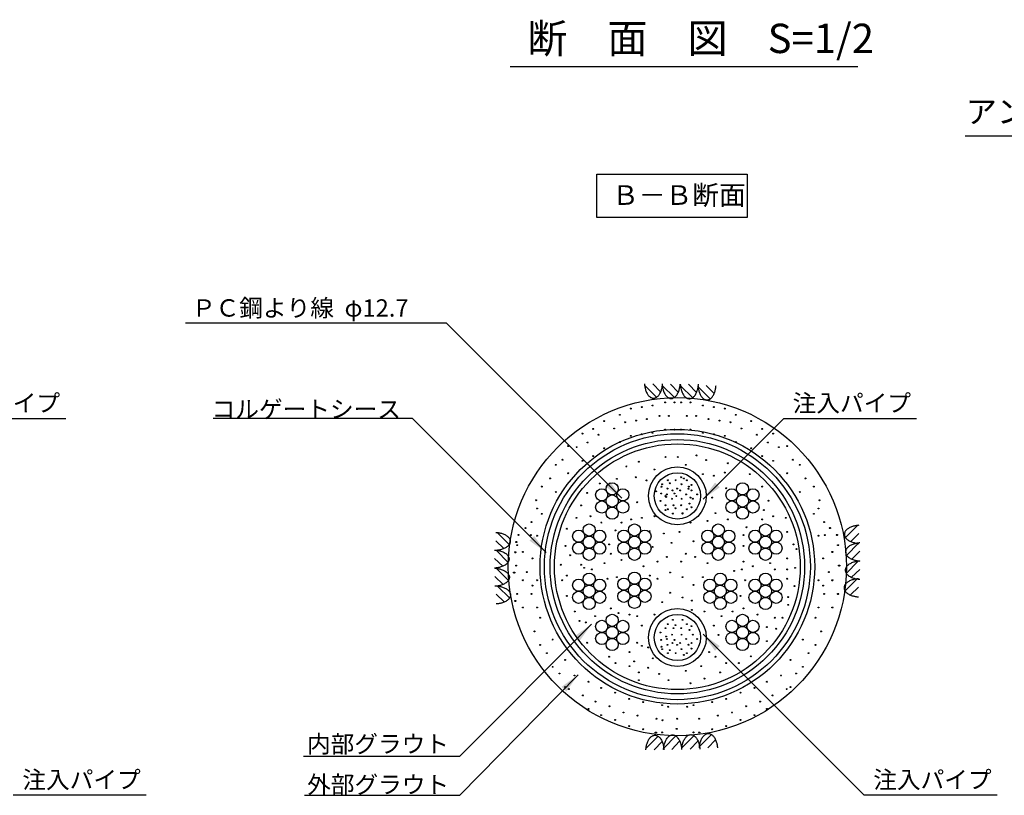
# Model space of a CAD drawing. Extents: x 11310 to 35860, y -13646 to 5789.
# Drawn here: x 16006 to 17709, y 2010 to 3352 of the extents above; entities that cross this region are included whole.
import ezdxf

# ---------------------------------------------------------------- set-up
doc = ezdxf.new("R2010")
doc.units = 0
doc.layers.get('0').update_dxf_attribs({"linetype": 'CONTINUOUS'})
for name, color, linetype in [('DIM', 5, 'CONTINUOUS'), ('DRAW', 7, 'CONTINUOUS'), ('DRAW1_5', 7, 'CONTINUOUS'), ('TITLE', 4, 'CONTINUOUS')]:
    doc.layers.add(name, color=color, linetype=linetype)
doc.styles.add('STYLE1', font='txt')
doc.styles.add('STYLE2', font='MSMINCHO.TTF')
doc.dimstyles.new('STANDARD$7', dxfattribs={"dimscale": 0, "dimtxt": 0.0001, "dimasz": 35, "dimexe": 0, "dimexo": 0, "dimgap": 0, "dimtad": 1, "dimdec": 4, "dimdsep": 46, "dimlunit": 6, "dimtxsty": 'STYLE1', "dimcen": 0, "dimadec": 0, "dimazin": 0, "dimtfac": 1, "dimtdec": 4, "dimtofl": 0, "dimtmove": 0, "dimatfit": 2, "dimfxl": 0, "dimtolj": 1, "dimtzin": 0, "dimarcsym": 0})

msp = doc.modelspace()

# ---------------------------------------------------------------- linework, layer by layer
at = {"color": 0}
for centre in [(17122.56547, 2689.98027), (17138.77691, 2689.98027), (17150.0136, 2689.98027), (17166.22503, 2689.98027), (17063.12359, 2679.18152), (17082.0369, 2681.88123), (17100.95022, 2684.5809), (17187.84028, 2684.5809), (17206.7536, 2681.88123), (17225.66691, 2679.18152), (17017.19121, 2657.58403), (17044.21022, 2668.38277), (17072.22452, 2658.35081), (17091.13783, 2661.05048), (17112.75308, 2666.44985), (17128.96452, 2666.44985), (17159.82599, 2666.44985), (17176.03742, 2666.44985), (17197.65267, 2661.05048), (17216.56599, 2658.35081), (17244.58029, 2668.38277), (17271.59929, 2657.58403), (16998.2779, 2644.08558), (17034.39783, 2644.85236), (17053.3112, 2655.65111), (17122.56547, 2642.91944), (17138.77691, 2642.91944), (17150.0136, 2642.91944), (17166.22503, 2642.91944), (17235.4793, 2655.65111), (17254.39267, 2644.85236), (17290.5126, 2644.08558), (16979.36453, 2635.9865), (17007.37883, 2634.05361), (17063.12359, 2632.12069), (17082.0369, 2634.82039), (17100.95022, 2637.52007), (17187.84028, 2637.52007), (17206.7536, 2634.82039), (17225.66691, 2632.12069), (17281.41168, 2634.05361), (17309.42598, 2635.9865), (16955.0474, 2614.38897), (16969.55214, 2612.45608), (16988.46551, 2620.55516), (17017.19121, 2610.5232), (17044.21022, 2621.32194), (17244.58029, 2621.32194), (17271.59929, 2610.5232), (17300.32499, 2620.55516), (17319.23836, 2612.45608), (17333.7431, 2614.38897), (16945.23501, 2590.85856), (16979.36453, 2588.92567), (16998.2779, 2597.02474), (17122.99465, 2595.49115), (17144.60984, 2595.49115), (17177.03272, 2598.19082), (17193.24416, 2590.09177), (17290.5126, 2597.02474), (17309.42598, 2588.92567), (17343.55549, 2590.85856), (16933.43221, 2581.99273), (17055.44703, 2579.29299), (17077.06228, 2587.39207), (17104.08128, 2573.89362), (17158.1194, 2581.9927), (17231.07078, 2584.69237), (17355.3583, 2581.99273), (16923.61982, 2558.46231), (16955.0474, 2567.32814), (17039.23559, 2557.6955), (17071.65846, 2560.39517), (17090.57178, 2554.99579), (17127.3515, 2555.28752), (17140.75134, 2555.28752), (17150.01366, 2560.39517), (17155.0759, 2558.24879), (17160.01056, 2555.28752), (17187.84034, 2565.79454), (17206.75366, 2563.09487), (17225.66697, 2568.49425), (17268.89747, 2565.79454), (17333.7431, 2567.32814), (17365.17068, 2558.46231), (16909.11502, 2544.19708), (17009.51465, 2549.59642), (17116.11691, 2544.06218), (17117.47251, 2548.37788), (17126.40508, 2540.86587), (17130.58185, 2550.04723), (17135.37617, 2537.64767), (17143.11217, 2540.86587), (17148.77602, 2537.64767), (17150.63033, 2548.37788), (17163.10057, 2540.60893), (17163.52322, 2544.19705), (17168.03523, 2547.26941), (17168.03523, 2537.64767), (17228.36891, 2541.49734), (17290.51266, 2544.19705), (17379.67548, 2544.19708), (16899.30263, 2520.66666), (16933.43221, 2534.9319), (16987.89946, 2533.3983), (17106.78321, 2536.09797), (17114.26259, 2519.51269), (17115.86752, 2532.34167), (17122.99465, 2527.99893), (17124.14158, 2526.42233), (17125.49718, 2530.73803), (17134.42975, 2523.22601), (17138.60652, 2532.40737), (17141.90797, 2527.99893), (17151.13684, 2523.22601), (17158.65501, 2530.73803), (17166.22509, 2525.29922), (17170.39606, 2523.22601), (17177.91422, 2530.73803), (17204.05172, 2525.29922), (17301.32029, 2519.89985), (17355.3583, 2534.9319), (17389.48787, 2520.66666), (16901.00933, 2506.40143), (16977.09183, 2511.80077), (17074.36034, 2517.20015), (17122.99465, 2503.70169), (17123.19516, 2512.00067), (17127.10212, 2505.08007), (17136.98111, 2511.9897), (17140.21145, 2506.74941), (17150.38095, 2511.9897), (17160.25994, 2505.08007), (17164.7055, 2514.95097), (17167.91537, 2508.53648), (17293.2146, 2503.70169), (17387.78117, 2506.40143), (16909.11502, 2497.13625), (16968.98608, 2490.20328), (16993.30327, 2492.90295), (17063.55277, 2487.50357), (17082.46609, 2490.20328), (17104.08128, 2492.90295), (17136.03469, 2497.56805), (17152.71559, 2498.30232), (17152.74177, 2497.56805), (17209.45553, 2498.30232), (17231.07078, 2487.50357), (17290.51266, 2487.50357), (17309.42598, 2492.90295), (17331.04123, 2490.20328), (17379.67548, 2497.13625), (16880.79924, 2472.49422), (16891.19695, 2482.87101), (16952.77471, 2471.30545), (17012.21658, 2482.1042), (17036.53371, 2468.60575), (17047.34134, 2482.1042), (17166.22509, 2482.1042), (17195.94603, 2484.80387), (17263.49366, 2474.00512), (17397.59356, 2482.87101), (17407.27704, 2472.49422), (17407.99127, 2472.49422), (16868.84231, 2460.65042), (16890.20171, 2460.5067), (16901.00933, 2459.3406), (17095.593, 2466.93082), (17120.29272, 2463.20637), (17147.31178, 2465.90605), (17258.08985, 2460.50667), (17333.74316, 2465.90605), (17387.78117, 2459.3406), (17398.58879, 2460.5067), (17419.23397, 2460.65042), (17419.9482, 2460.65042), (16864.99948, 2448.41252), (16865.71371, 2448.41252), (16866.87982, 2443.0026), (16950.07277, 2441.60885), (17025.72609, 2444.30855), (17100.99681, 2439.93395), (17133.80222, 2447.00822), (17171.62891, 2449.70792), (17258.08985, 2441.60885), (17344.55073, 2444.30855), (17349.95454, 2436.20947), (17421.19646, 2443.0026), (17421.91068, 2443.0026), (16863.037, 2430.7647), (16863.75122, 2430.7647), (16876.69221, 2431.23739), (16892.90364, 2420.01135), (16958.17852, 2425.41072), (17028.42802, 2428.1104), (17125.69653, 2422.71102), (17158.1194, 2428.1104), (17174.33078, 2422.71102), (17333.74316, 2420.01135), (17395.88686, 2420.01135), (17411.38407, 2431.23739), (17412.0983, 2431.23739), (16864.91736, 2407.70699), (16941.96708, 2409.21257), (16977.09183, 2409.21257), (16982.49564, 2403.8132), (16996.00515, 2401.11353), (17017.6204, 2411.91227), (17047.34134, 2417.31165), (17085.16796, 2406.5129), (17109.48509, 2414.61198), (17150.01366, 2414.61198), (17195.94603, 2411.91227), (17255.38791, 2401.11353), (17258.08985, 2414.61198), (17274.30123, 2406.5129), (17304.02216, 2411.91227), (17312.12791, 2401.11353), (17333.74316, 2401.11353), (17347.25266, 2403.8132), (17423.15892, 2407.70699), (17423.87315, 2407.70699), (16861.07453, 2395.46909), (16861.78876, 2395.46909), (16883.09126, 2396.48093), (16952.77471, 2390.31475), (17023.02421, 2384.91537), (17039.23559, 2387.61508), (17095.97559, 2390.31475), (17109.48509, 2384.91537), (17131.10034, 2395.71415), (17152.71559, 2387.61508), (17187.84034, 2387.61508), (17241.87841, 2398.41382), (17333.74316, 2384.91537), (17405.69925, 2396.48093), (16876.69221, 2382.2157), (16892.90364, 2372.95052), (16901.00933, 2382.2157), (16944.66896, 2382.2157), (17171.62891, 2374.11662), (17260.79172, 2382.2157), (17346.25743, 2372.18374), (17387.78117, 2382.2157), (17395.88686, 2372.95052), (17411.38407, 2382.2157), (17412.0983, 2382.2157), (16866.87982, 2358.68529), (16891.19695, 2358.68529), (16952.77471, 2355.2188), (17131.10034, 2360.61817), (17152.71559, 2352.5191), (17252.68603, 2355.2188), (17335.4498, 2353.28591), (17397.59356, 2358.68529), (17421.19646, 2358.68529), (17421.91068, 2358.68529), (16863.037, 2346.44739), (16863.75122, 2346.44739), (16876.69221, 2335.15487), (16901.00933, 2335.15487), (17028.42802, 2333.62127), (17117.59084, 2344.42005), (17168.92697, 2347.11972), (17258.08985, 2333.62127), (17335.4498, 2339.78746), (17387.78117, 2335.15487), (17411.38407, 2335.15487), (17412.0983, 2335.15487), (16906.41315, 2317.42318), (16966.28421, 2328.2219), (17001.40896, 2320.12285), (17041.93752, 2325.52223), (17060.85084, 2322.82252), (17074.36034, 2320.12285), (17104.08128, 2322.82252), (17168.92697, 2330.9216), (17190.54222, 2328.2219), (17220.26316, 2320.12285), (17239.17647, 2328.2219), (17282.40697, 2322.82252), (17312.12791, 2317.42315), (17325.63741, 2317.42315), (17382.37736, 2317.42318), (16974.3899, 2312.02378), (16985.19752, 2309.32407), (17082.46609, 2303.9247), (17123.19516, 2299.40301), (17127.10212, 2306.32362), (17136.03469, 2313.83563), (17136.98111, 2299.41398), (17140.21145, 2304.65427), (17150.38095, 2299.41398), (17152.74177, 2313.83563), (17160.25994, 2306.32362), (17167.91537, 2302.8672), (17206.75366, 2303.9247), (17298.61841, 2301.22503), (17314.82979, 2298.52533), (16896.60076, 2293.89277), (17114.26259, 2291.89099), (17124.14158, 2284.98136), (17134.42975, 2288.17767), (17151.13684, 2288.17767), (17164.7055, 2296.45271), (17170.39606, 2288.17767), (17214.85935, 2287.72658), (17392.18975, 2293.89277), (16906.41315, 2270.36235), (16928.0284, 2279.62753), (16987.89946, 2274.22813), (17074.36034, 2274.22813), (17082.46609, 2268.82875), (17093.27371, 2266.12905), (17115.86752, 2279.06201), (17116.11691, 2267.3415), (17125.49718, 2280.66565), (17126.40508, 2270.53782), (17135.37617, 2273.75602), (17138.60652, 2278.99631), (17143.11217, 2270.53782), (17148.77602, 2273.75602), (17158.65501, 2280.66565), (17163.10057, 2270.79475), (17168.03523, 2273.75602), (17168.03523, 2264.13427), (17177.91422, 2280.66565), (17298.61841, 2276.92783), (17360.76211, 2279.62753), (17382.37736, 2270.36235), (16918.21601, 2256.09712), (17025.72609, 2249.93093), (17060.85084, 2258.03001), (17101.3794, 2247.23123), (17117.47251, 2263.0258), (17127.3515, 2256.11616), (17130.58185, 2261.35646), (17140.75134, 2256.11616), (17150.63033, 2263.0258), (17155.0759, 2253.1549), (17160.01056, 2256.11616), (17198.64797, 2258.03001), (17209.45553, 2249.93093), (17270.60411, 2250.69771), (17370.5745, 2256.09712), (16928.0284, 2232.5667), (16949.64359, 2244.53155), (17036.53371, 2239.13218), (17060.85084, 2233.73277), (17068.95653, 2241.83185), (17093.27371, 2231.0331), (17185.13841, 2233.73277), (17228.36891, 2239.13218), (17249.9841, 2239.13218), (17339.14692, 2244.53155), (17360.76211, 2232.5667), (16939.8312, 2221.00114), (16965.85502, 2217.53468), (17077.06228, 2222.93403), (17112.18703, 2220.23436), (17158.1194, 2225.63373), (17217.56128, 2222.93403), (17322.93548, 2217.53468), (17348.9593, 2221.00114), (16949.64359, 2197.47072), (16990.17215, 2206.7359), (17077.06228, 2209.43558), (17128.39846, 2209.43558), (17166.22509, 2204.0362), (17190.54222, 2212.13528), (17298.61835, 2206.7359), (17339.14692, 2197.47072), (16956.04264, 2194.00427), (16980.35976, 2183.20549), (17011.7874, 2195.93716), (17036.10453, 2187.83808), (17252.68598, 2187.83808), (17277.0031, 2195.93716), (17308.43074, 2183.20549), (17332.74787, 2194.00427), (17001.97501, 2172.40674), (17026.29214, 2164.30766), (17060.42165, 2177.03933), (17084.73878, 2171.63996), (17117.16166, 2166.24058), (17127.96928, 2163.54088), (17160.82122, 2163.54088), (17171.62885, 2166.24058), (17204.05172, 2171.63996), (17228.36885, 2177.03933), (17262.49836, 2164.30766), (17286.81549, 2172.40674), (16990.17215, 2159.67507), (17011.7874, 2148.87633), (17050.60927, 2153.50892), (17074.92639, 2148.10954), (17213.86411, 2148.10954), (17238.18124, 2153.50892), (17277.0031, 2148.87633), (17298.61835, 2159.67507), (17036.10453, 2140.77725), (17060.42165, 2129.9785), (17107.34927, 2142.71017), (17118.15689, 2140.01047), (17143.61455, 2142.71017), (17181.44124, 2142.71017), (17228.36885, 2129.9785), (17252.68598, 2140.77725), (17084.73878, 2124.57913), (17106.13113, 2118.91308), (17106.84536, 2118.91308), (17106.84536, 2118.91308), (17117.16166, 2119.17975), (17142.22836, 2125.2649), (17142.94258, 2125.2649), (17171.62885, 2119.17975), (17181.23092, 2118.91308), (17181.94515, 2118.91308), (17204.05172, 2124.57913)]:
    msp.add_circle(centre, 0.79466, dxfattribs=at)
at = {"layer": 'DIM', "color": 0, "linetype": 'Continuous'}
for p, q in [((16293.08368, 2827.34141), (16743.67778, 2827.34141)), ((16085.83627, 2661.73617), (15855.81184, 2661.73617)), ((17557.49468, 2661.73617), (17327.47025, 2661.73617)), ((16497.30851, 2077.71775), (16767.58571, 2077.71775)), ((16225.21127, 2010.29251), (15995.18684, 2010.29251)), ((16498.91401, 2010.29251), (16767.58571, 2010.29251)), ((17696.86968, 2010.29251), (17466.84525, 2010.29251))]:
    msp.add_line(p, q, dxfattribs=at)
at = {"layer": 'DIM', "color": 0}
msp.add_line((16685.36956, 2662.09897), (16340.99326, 2662.09897), dxfattribs=at)
at = {"layer": 'DRAW', "color": 0, "linetype": 'Continuous'}
for p, q in [((17107.68103, 2699.20134), (17087.68103, 2719.20134)), ((17114.68103, 2708.20134), (17101.18103, 2722.20134)), ((17138.18103, 2698.70134), (17118.18103, 2718.70134)), ((17145.18103, 2707.70134), (17131.68103, 2721.70134)), ((17169.68103, 2698.20134), (17149.68103, 2718.20134)), ((17176.68103, 2707.20134), (17163.18103, 2721.20134)), ((17200.18103, 2696.20134), (17180.18103, 2716.20134)), ((17207.18103, 2705.20134), (17193.68103, 2719.20134)), ((17434.55193, 2456.43974), (17454.55193, 2476.43974)), ((16852.68153, 2444.20184), (16832.68153, 2464.20184)), ((17443.55193, 2449.43974), (17457.55193, 2462.93974)), ((16843.68153, 2437.20184), (16829.68153, 2450.70184)), ((17436.55193, 2425.93974), (17456.55193, 2445.93974)), ((16841.68153, 2406.70184), (16827.68153, 2420.20184)), ((16850.68153, 2413.70184), (16830.68153, 2433.70184)), ((17445.55193, 2418.93974), (17459.55193, 2432.43974)), ((16851.18153, 2382.20184), (16831.18153, 2402.20184)), ((17436.05193, 2394.43974), (17456.05193, 2414.43974)), ((16842.18153, 2375.20184), (16828.18153, 2388.70184)), ((17445.05193, 2387.43974), (17459.05193, 2400.93974)), ((16853.18153, 2351.70184), (16833.18153, 2371.70184)), ((17434.05193, 2363.93974), (17454.05193, 2383.93974)), ((17443.05193, 2356.93974), (17457.05193, 2370.43974)), ((16844.18153, 2344.70184), (16830.18153, 2358.20184)), ((17110.18103, 2112.20234), (17090.18103, 2092.20234)), ((17140.68103, 2112.70234), (17120.68103, 2092.70234)), ((17172.18103, 2113.20234), (17152.18103, 2093.20234)), ((17202.68103, 2115.20234), (17182.68103, 2095.20234)), ((17117.18103, 2103.20234), (17103.68103, 2089.20234)), ((17147.68103, 2103.70234), (17134.18103, 2089.70234)), ((17179.18103, 2104.20234), (17165.68103, 2090.20234)), ((17209.68103, 2106.20234), (17196.18103, 2092.20234))]:
    msp.add_line(p, q, dxfattribs=at)
for points in [[(17086.78103, 2722.20184), (17086.89093, 2720.77444), (17087.04133, 2719.36654), (17087.23203, 2717.97804), (17087.46323, 2716.60894), (17087.73453, 2715.25904), (17088.04633, 2713.92874), (17088.39843, 2712.61784), (17088.79103, 2711.32634), (17089.34263, 2709.73084), (17089.94253, 2708.22194), (17090.59073, 2706.79954), (17091.28723, 2705.46384), (17092.03193, 2704.21454), (17092.82503, 2703.05194), (17093.66633, 2701.97584), (17094.55603, 2700.98634), (17095.47853, 2700.09924), (17096.41873, 2699.33044), (17097.37663, 2698.67994), (17098.35223, 2698.14774), (17099.34543, 2697.73374), (17100.35633, 2697.43804), (17101.38483, 2697.26054), (17102.43103, 2697.20134), (17103.47713, 2697.26044), (17104.50563, 2697.43784), (17105.51643, 2697.73354), (17106.50973, 2698.14754), (17107.48523, 2698.67974), (17108.44313, 2699.33034), (17109.38333, 2700.09914), (17110.30603, 2700.98634), (17111.19553, 2701.97584), (17112.03693, 2703.05194), (17112.82993, 2704.21454), (17113.57473, 2705.46384), (17114.27113, 2706.79954), (17114.91943, 2708.22194), (17115.51933, 2709.73084), (17116.07103, 2711.32634), (17116.46343, 2712.61784), (17116.81553, 2713.92874), (17117.12723, 2715.25904), (17117.39873, 2716.60894), (17117.62973, 2717.97804), (17117.82053, 2719.36654), (17117.97093, 2720.77444), (17118.08103, 2722.20184)], [(17117.28103, 2721.70184), (17117.39093, 2720.27444), (17117.54133, 2718.86654), (17117.73203, 2717.47804), (17117.96323, 2716.10894), (17118.23453, 2714.75904), (17118.54633, 2713.42874), (17118.89843, 2712.11784), (17119.29103, 2710.82634), (17119.84263, 2709.23084), (17120.44253, 2707.72194), (17121.09073, 2706.29954), (17121.78723, 2704.96384), (17122.53193, 2703.71454), (17123.32503, 2702.55194), (17124.16633, 2701.47584), (17125.05603, 2700.48634), (17125.97853, 2699.59924), (17126.91873, 2698.83044), (17127.87663, 2698.17994), (17128.85223, 2697.64774), (17129.84543, 2697.23374), (17130.85633, 2696.93804), (17131.88483, 2696.76054), (17132.93103, 2696.70134), (17133.97713, 2696.76044), (17135.00563, 2696.93784), (17136.01643, 2697.23354), (17137.00973, 2697.64754), (17137.98523, 2698.17974), (17138.94313, 2698.83034), (17139.88333, 2699.59914), (17140.80603, 2700.48634), (17141.69553, 2701.47584), (17142.53693, 2702.55194), (17143.32993, 2703.71454), (17144.07473, 2704.96384), (17144.77113, 2706.29954), (17145.41943, 2707.72194), (17146.01933, 2709.23084), (17146.57103, 2710.82634), (17146.96343, 2712.11784), (17147.31553, 2713.42874), (17147.62723, 2714.75904), (17147.89873, 2716.10894), (17148.12973, 2717.47804), (17148.32053, 2718.86654), (17148.47093, 2720.27444), (17148.58103, 2721.70184)], [(17148.78103, 2721.20184), (17148.89093, 2719.77444), (17149.04133, 2718.36654), (17149.23203, 2716.97804), (17149.46323, 2715.60894), (17149.73453, 2714.25904), (17150.04633, 2712.92874), (17150.39843, 2711.61784), (17150.79103, 2710.32634), (17151.34263, 2708.73084), (17151.94253, 2707.22194), (17152.59073, 2705.79954), (17153.28723, 2704.46384), (17154.03193, 2703.21454), (17154.82503, 2702.05194), (17155.66633, 2700.97584), (17156.55603, 2699.98634), (17157.47853, 2699.09924), (17158.41873, 2698.33044), (17159.37663, 2697.67994), (17160.35223, 2697.14774), (17161.34543, 2696.73374), (17162.35633, 2696.43804), (17163.38483, 2696.26054), (17164.43103, 2696.20134), (17165.47713, 2696.26044), (17166.50563, 2696.43784), (17167.51643, 2696.73354), (17168.50973, 2697.14754), (17169.48523, 2697.67974), (17170.44313, 2698.33034), (17171.38333, 2699.09914), (17172.30603, 2699.98634), (17173.19553, 2700.97584), (17174.03693, 2702.05194), (17174.82993, 2703.21454), (17175.57473, 2704.46384), (17176.27113, 2705.79954), (17176.91943, 2707.22194), (17177.51933, 2708.73084), (17178.07103, 2710.32634), (17178.46343, 2711.61784), (17178.81553, 2712.92874), (17179.12723, 2714.25904), (17179.39873, 2715.60894), (17179.62973, 2716.97804), (17179.82053, 2718.36654), (17179.97093, 2719.77444), (17180.08103, 2721.20184)], [(17179.28103, 2719.20184), (17179.39093, 2717.77444), (17179.54133, 2716.36654), (17179.73203, 2714.97804), (17179.96323, 2713.60894), (17180.23453, 2712.25904), (17180.54633, 2710.92874), (17180.89843, 2709.61784), (17181.29103, 2708.32634), (17181.84263, 2706.73084), (17182.44253, 2705.22194), (17183.09073, 2703.79954), (17183.78723, 2702.46384), (17184.53193, 2701.21454), (17185.32503, 2700.05194), (17186.16633, 2698.97584), (17187.05603, 2697.98634), (17187.97853, 2697.09924), (17188.91873, 2696.33044), (17189.87663, 2695.67994), (17190.85223, 2695.14774), (17191.84543, 2694.73374), (17192.85633, 2694.43804), (17193.88483, 2694.26054), (17194.93103, 2694.20134), (17195.97713, 2694.26044), (17197.00563, 2694.43784), (17198.01643, 2694.73354), (17199.00973, 2695.14754), (17199.98523, 2695.67974), (17200.94313, 2696.33034), (17201.88333, 2697.09914), (17202.80603, 2697.98634), (17203.69553, 2698.97584), (17204.53693, 2700.05194), (17205.32993, 2701.21454), (17206.07473, 2702.46384), (17206.77113, 2703.79954), (17207.41943, 2705.22194), (17208.01933, 2706.73084), (17208.57103, 2708.32634), (17208.96343, 2709.61784), (17209.31553, 2710.92874), (17209.62723, 2712.25904), (17209.89873, 2713.60894), (17210.12973, 2714.97804), (17210.32053, 2716.36654), (17210.47093, 2717.77444), (17210.58103, 2719.20184)], [(17457.55243, 2477.33974), (17456.12503, 2477.22964), (17454.71713, 2477.07924), (17453.32863, 2476.88844), (17451.95953, 2476.65744), (17450.60963, 2476.38594), (17449.27933, 2476.07424), (17447.96843, 2475.72214), (17446.67693, 2475.32974), (17445.08143, 2474.77804), (17443.57253, 2474.17814), (17442.15013, 2473.52984), (17440.81443, 2472.83344), (17439.56513, 2472.08864), (17438.40253, 2471.29564), (17437.32643, 2470.45424), (17436.33693, 2469.56474), (17435.44983, 2468.64204), (17434.68103, 2467.70184), (17434.03053, 2466.74394), (17433.49833, 2465.76844), (17433.08433, 2464.77514), (17432.78863, 2463.76434), (17432.61113, 2462.73584), (17432.55193, 2461.68974), (17432.61103, 2460.64354), (17432.78843, 2459.61504), (17433.08413, 2458.60414), (17433.49813, 2457.61094), (17434.03033, 2456.63534), (17434.68093, 2455.67744), (17435.44973, 2454.73724), (17436.33693, 2453.81474), (17437.32643, 2452.92504), (17438.40253, 2452.08374), (17439.56513, 2451.29064), (17440.81443, 2450.54594), (17442.15013, 2449.84944), (17443.57253, 2449.20124), (17445.08143, 2448.60134), (17446.67693, 2448.04974), (17447.96843, 2447.65714), (17449.27933, 2447.30504), (17450.60963, 2446.99324), (17451.95953, 2446.72194), (17453.32863, 2446.49074), (17454.71713, 2446.30004), (17456.12503, 2446.14964), (17457.55243, 2446.03974)], [(16829.68103, 2465.10184), (16831.10833, 2464.99174), (16832.51623, 2464.84134), (16833.90473, 2464.65054), (16835.27383, 2464.41954), (16836.62353, 2464.14804), (16837.95393, 2463.83634), (16839.26483, 2463.48424), (16840.55653, 2463.09184), (16842.15193, 2462.54014), (16843.66083, 2461.94024), (16845.08313, 2461.29194), (16846.41903, 2460.59554), (16847.66813, 2459.85074), (16848.83083, 2459.05774), (16849.90693, 2458.21634), (16850.89653, 2457.32684), (16851.78343, 2456.40414), (16852.55223, 2455.46394), (16853.20263, 2454.50604), (16853.73493, 2453.53054), (16854.14883, 2452.53724), (16854.44463, 2451.52644), (16854.62213, 2450.49794), (16854.68153, 2449.45184), (16854.62233, 2448.40564), (16854.44493, 2447.37714), (16854.14913, 2446.36624), (16853.73523, 2445.37304), (16853.20293, 2444.39744), (16852.55243, 2443.43954), (16851.78353, 2442.49934), (16850.89653, 2441.57684), (16849.90693, 2440.68714), (16848.83083, 2439.84584), (16847.66813, 2439.05274), (16846.41903, 2438.30804), (16845.08313, 2437.61154), (16843.66083, 2436.96334), (16842.15193, 2436.36344), (16840.55653, 2435.81184), (16839.26483, 2435.41924), (16837.95393, 2435.06714), (16836.62353, 2434.75534), (16835.27383, 2434.48404), (16833.90473, 2434.25284), (16832.51623, 2434.06214), (16831.10833, 2433.91174), (16829.68103, 2433.80184)], [(17459.55243, 2446.83974), (17458.12503, 2446.72964), (17456.71713, 2446.57924), (17455.32863, 2446.38844), (17453.95953, 2446.15744), (17452.60963, 2445.88594), (17451.27933, 2445.57424), (17449.96843, 2445.22214), (17448.67693, 2444.82974), (17447.08143, 2444.27804), (17445.57253, 2443.67814), (17444.15013, 2443.02984), (17442.81443, 2442.33344), (17441.56513, 2441.58864), (17440.40253, 2440.79564), (17439.32643, 2439.95424), (17438.33693, 2439.06474), (17437.44983, 2438.14204), (17436.68103, 2437.20184), (17436.03053, 2436.24394), (17435.49833, 2435.26844), (17435.08433, 2434.27514), (17434.78863, 2433.26434), (17434.61113, 2432.23584), (17434.55193, 2431.18974), (17434.61103, 2430.14354), (17434.78843, 2429.11504), (17435.08413, 2428.10414), (17435.49813, 2427.11094), (17436.03033, 2426.13534), (17436.68093, 2425.17744), (17437.44973, 2424.23724), (17438.33693, 2423.31474), (17439.32643, 2422.42504), (17440.40253, 2421.58374), (17441.56513, 2420.79064), (17442.81443, 2420.04594), (17444.15013, 2419.34944), (17445.57253, 2418.70124), (17447.08143, 2418.10134), (17448.67693, 2417.54974), (17449.96843, 2417.15714), (17451.27933, 2416.80504), (17452.60963, 2416.49324), (17453.95953, 2416.22194), (17455.32863, 2415.99074), (17456.71713, 2415.80004), (17458.12503, 2415.64964), (17459.55243, 2415.53974)], [(16827.68103, 2434.60184), (16829.10833, 2434.49174), (16830.51623, 2434.34134), (16831.90473, 2434.15054), (16833.27383, 2433.91954), (16834.62353, 2433.64804), (16835.95393, 2433.33634), (16837.26483, 2432.98424), (16838.55653, 2432.59184), (16840.15193, 2432.04014), (16841.66083, 2431.44024), (16843.08313, 2430.79194), (16844.41903, 2430.09554), (16845.66813, 2429.35074), (16846.83083, 2428.55774), (16847.90693, 2427.71634), (16848.89653, 2426.82684), (16849.78343, 2425.90414), (16850.55223, 2424.96394), (16851.20263, 2424.00604), (16851.73493, 2423.03054), (16852.14883, 2422.03724), (16852.44463, 2421.02644), (16852.62213, 2419.99794), (16852.68153, 2418.95184), (16852.62233, 2417.90564), (16852.44493, 2416.87714), (16852.14913, 2415.86624), (16851.73523, 2414.87304), (16851.20293, 2413.89744), (16850.55243, 2412.93954), (16849.78353, 2411.99934), (16848.89653, 2411.07684), (16847.90693, 2410.18714), (16846.83083, 2409.34584), (16845.66813, 2408.55274), (16844.41903, 2407.80804), (16843.08313, 2407.11154), (16841.66083, 2406.46334), (16840.15193, 2405.86344), (16838.55653, 2405.31184), (16837.26483, 2404.91924), (16835.95393, 2404.56714), (16834.62353, 2404.25534), (16833.27383, 2403.98404), (16831.90473, 2403.75284), (16830.51623, 2403.56214), (16829.10833, 2403.41174), (16827.68103, 2403.30184)], [(16828.18103, 2403.10184), (16829.60833, 2402.99174), (16831.01623, 2402.84134), (16832.40473, 2402.65054), (16833.77383, 2402.41954), (16835.12353, 2402.14804), (16836.45393, 2401.83634), (16837.76483, 2401.48424), (16839.05653, 2401.09184), (16840.65193, 2400.54014), (16842.16083, 2399.94024), (16843.58313, 2399.29194), (16844.91903, 2398.59554), (16846.16813, 2397.85074), (16847.33083, 2397.05774), (16848.40693, 2396.21634), (16849.39653, 2395.32684), (16850.28343, 2394.40414), (16851.05223, 2393.46394), (16851.70263, 2392.50604), (16852.23493, 2391.53054), (16852.64883, 2390.53724), (16852.94463, 2389.52644), (16853.12213, 2388.49794), (16853.18153, 2387.45184), (16853.12233, 2386.40564), (16852.94493, 2385.37714), (16852.64913, 2384.36624), (16852.23523, 2383.37304), (16851.70293, 2382.39744), (16851.05243, 2381.43954), (16850.28353, 2380.49934), (16849.39653, 2379.57684), (16848.40693, 2378.68714), (16847.33083, 2377.84584), (16846.16813, 2377.05274), (16844.91903, 2376.30804), (16843.58313, 2375.61154), (16842.16083, 2374.96334), (16840.65193, 2374.36344), (16839.05653, 2373.81184), (16837.76483, 2373.41924), (16836.45393, 2373.06714), (16835.12353, 2372.75534), (16833.77383, 2372.48404), (16832.40473, 2372.25284), (16831.01623, 2372.06214), (16829.60833, 2371.91174), (16828.18103, 2371.80184)], [(17459.05243, 2415.33974), (17457.62503, 2415.22964), (17456.21713, 2415.07924), (17454.82863, 2414.88844), (17453.45953, 2414.65744), (17452.10963, 2414.38594), (17450.77933, 2414.07424), (17449.46843, 2413.72214), (17448.17693, 2413.32974), (17446.58143, 2412.77804), (17445.07253, 2412.17814), (17443.65013, 2411.52984), (17442.31443, 2410.83344), (17441.06513, 2410.08864), (17439.90253, 2409.29564), (17438.82643, 2408.45424), (17437.83693, 2407.56474), (17436.94983, 2406.64204), (17436.18103, 2405.70184), (17435.53053, 2404.74394), (17434.99833, 2403.76844), (17434.58433, 2402.77514), (17434.28863, 2401.76434), (17434.11113, 2400.73584), (17434.05193, 2399.68974), (17434.11103, 2398.64354), (17434.28843, 2397.61504), (17434.58413, 2396.60414), (17434.99813, 2395.61094), (17435.53033, 2394.63534), (17436.18093, 2393.67744), (17436.94973, 2392.73724), (17437.83693, 2391.81474), (17438.82643, 2390.92504), (17439.90253, 2390.08374), (17441.06513, 2389.29064), (17442.31443, 2388.54594), (17443.65013, 2387.84944), (17445.07253, 2387.20124), (17446.58143, 2386.60134), (17448.17693, 2386.04974), (17449.46843, 2385.65714), (17450.77933, 2385.30504), (17452.10963, 2384.99324), (17453.45953, 2384.72194), (17454.82863, 2384.49074), (17456.21713, 2384.30004), (17457.62503, 2384.14964), (17459.05243, 2384.03974)], [(17457.05243, 2384.83974), (17455.62503, 2384.72964), (17454.21713, 2384.57924), (17452.82863, 2384.38844), (17451.45953, 2384.15744), (17450.10963, 2383.88594), (17448.77933, 2383.57424), (17447.46843, 2383.22214), (17446.17693, 2382.82974), (17444.58143, 2382.27804), (17443.07253, 2381.67814), (17441.65013, 2381.02984), (17440.31443, 2380.33344), (17439.06513, 2379.58864), (17437.90253, 2378.79564), (17436.82643, 2377.95424), (17435.83693, 2377.06474), (17434.94983, 2376.14204), (17434.18103, 2375.20184), (17433.53053, 2374.24394), (17432.99833, 2373.26844), (17432.58433, 2372.27514), (17432.28863, 2371.26434), (17432.11113, 2370.23584), (17432.05193, 2369.18974), (17432.11103, 2368.14354), (17432.28843, 2367.11504), (17432.58413, 2366.10414), (17432.99813, 2365.11094), (17433.53033, 2364.13534), (17434.18093, 2363.17744), (17434.94973, 2362.23724), (17435.83693, 2361.31474), (17436.82643, 2360.42504), (17437.90253, 2359.58374), (17439.06513, 2358.79064), (17440.31443, 2358.04594), (17441.65013, 2357.34944), (17443.07253, 2356.70124), (17444.58143, 2356.10134), (17446.17693, 2355.54974), (17447.46843, 2355.15714), (17448.77933, 2354.80504), (17450.10963, 2354.49324), (17451.45953, 2354.22194), (17452.82863, 2353.99074), (17454.21713, 2353.80004), (17455.62503, 2353.64964), (17457.05243, 2353.53974)], [(16830.18103, 2372.60184), (16831.60833, 2372.49174), (16833.01623, 2372.34134), (16834.40473, 2372.15054), (16835.77383, 2371.91954), (16837.12353, 2371.64804), (16838.45393, 2371.33634), (16839.76483, 2370.98424), (16841.05653, 2370.59184), (16842.65193, 2370.04014), (16844.16083, 2369.44024), (16845.58313, 2368.79194), (16846.91903, 2368.09554), (16848.16813, 2367.35074), (16849.33083, 2366.55774), (16850.40693, 2365.71634), (16851.39653, 2364.82684), (16852.28343, 2363.90414), (16853.05223, 2362.96394), (16853.70263, 2362.00604), (16854.23493, 2361.03054), (16854.64883, 2360.03724), (16854.94463, 2359.02644), (16855.12213, 2357.99794), (16855.18153, 2356.95184), (16855.12233, 2355.90564), (16854.94493, 2354.87714), (16854.64913, 2353.86624), (16854.23523, 2352.87304), (16853.70293, 2351.89744), (16853.05243, 2350.93954), (16852.28353, 2349.99934), (16851.39653, 2349.07684), (16850.40693, 2348.18714), (16849.33083, 2347.34584), (16848.16813, 2346.55274), (16846.91903, 2345.80804), (16845.58313, 2345.11154), (16844.16083, 2344.46334), (16842.65193, 2343.86344), (16841.05653, 2343.31184), (16839.76483, 2342.91924), (16838.45393, 2342.56714), (16837.12353, 2342.25534), (16835.77383, 2341.98404), (16834.40473, 2341.75284), (16833.01623, 2341.56214), (16831.60833, 2341.41174), (16830.18103, 2341.30184)], [(17089.28103, 2089.20184), (17089.39093, 2090.62914), (17089.54133, 2092.03704), (17089.73203, 2093.42554), (17089.96323, 2094.79464), (17090.23453, 2096.14434), (17090.54633, 2097.47474), (17090.89843, 2098.78564), (17091.29103, 2100.07734), (17091.84263, 2101.67274), (17092.44253, 2103.18164), (17093.09073, 2104.60394), (17093.78723, 2105.93984), (17094.53193, 2107.18894), (17095.32503, 2108.35164), (17096.16633, 2109.42774), (17097.05603, 2110.41734), (17097.97853, 2111.30424), (17098.91873, 2112.07304), (17099.87663, 2112.72344), (17100.85223, 2113.25574), (17101.84543, 2113.66964), (17102.85633, 2113.96544), (17103.88483, 2114.14294), (17104.93103, 2114.20234), (17105.97713, 2114.14314), (17107.00563, 2113.96574), (17108.01643, 2113.66994), (17109.00973, 2113.25604), (17109.98523, 2112.72374), (17110.94313, 2112.07324), (17111.88333, 2111.30434), (17112.80603, 2110.41734), (17113.69553, 2109.42774), (17114.53693, 2108.35164), (17115.32993, 2107.18894), (17116.07473, 2105.93984), (17116.77113, 2104.60394), (17117.41943, 2103.18164), (17118.01933, 2101.67274), (17118.57103, 2100.07734), (17118.96343, 2098.78564), (17119.31553, 2097.47474), (17119.62723, 2096.14434), (17119.89873, 2094.79464), (17120.12973, 2093.42554), (17120.32053, 2092.03704), (17120.47093, 2090.62914), (17120.58103, 2089.20184)], [(17119.78103, 2089.70184), (17119.89093, 2091.12914), (17120.04133, 2092.53704), (17120.23203, 2093.92554), (17120.46323, 2095.29464), (17120.73453, 2096.64434), (17121.04633, 2097.97474), (17121.39843, 2099.28564), (17121.79103, 2100.57734), (17122.34263, 2102.17274), (17122.94253, 2103.68164), (17123.59073, 2105.10394), (17124.28723, 2106.43984), (17125.03193, 2107.68894), (17125.82503, 2108.85164), (17126.66633, 2109.92774), (17127.55603, 2110.91734), (17128.47853, 2111.80424), (17129.41873, 2112.57304), (17130.37663, 2113.22344), (17131.35223, 2113.75574), (17132.34543, 2114.16964), (17133.35633, 2114.46544), (17134.38483, 2114.64294), (17135.43103, 2114.70234), (17136.47713, 2114.64314), (17137.50563, 2114.46574), (17138.51643, 2114.16994), (17139.50973, 2113.75604), (17140.48523, 2113.22374), (17141.44313, 2112.57324), (17142.38333, 2111.80434), (17143.30603, 2110.91734), (17144.19553, 2109.92774), (17145.03693, 2108.85164), (17145.82993, 2107.68894), (17146.57473, 2106.43984), (17147.27113, 2105.10394), (17147.91943, 2103.68164), (17148.51933, 2102.17274), (17149.07103, 2100.57734), (17149.46343, 2099.28564), (17149.81553, 2097.97474), (17150.12723, 2096.64434), (17150.39873, 2095.29464), (17150.62973, 2093.92554), (17150.82053, 2092.53704), (17150.97093, 2091.12914), (17151.08103, 2089.70184)], [(17151.28103, 2090.20184), (17151.39093, 2091.62914), (17151.54133, 2093.03704), (17151.73203, 2094.42554), (17151.96323, 2095.79464), (17152.23453, 2097.14434), (17152.54633, 2098.47474), (17152.89843, 2099.78564), (17153.29103, 2101.07734), (17153.84263, 2102.67274), (17154.44253, 2104.18164), (17155.09073, 2105.60394), (17155.78723, 2106.93984), (17156.53193, 2108.18894), (17157.32503, 2109.35164), (17158.16633, 2110.42774), (17159.05603, 2111.41734), (17159.97853, 2112.30424), (17160.91873, 2113.07304), (17161.87663, 2113.72344), (17162.85223, 2114.25574), (17163.84543, 2114.66964), (17164.85633, 2114.96544), (17165.88483, 2115.14294), (17166.93103, 2115.20234), (17167.97713, 2115.14314), (17169.00563, 2114.96574), (17170.01643, 2114.66994), (17171.00973, 2114.25604), (17171.98523, 2113.72374), (17172.94313, 2113.07324), (17173.88333, 2112.30434), (17174.80603, 2111.41734), (17175.69553, 2110.42774), (17176.53693, 2109.35164), (17177.32993, 2108.18894), (17178.07473, 2106.93984), (17178.77113, 2105.60394), (17179.41943, 2104.18164), (17180.01933, 2102.67274), (17180.57103, 2101.07734), (17180.96343, 2099.78564), (17181.31553, 2098.47474), (17181.62723, 2097.14434), (17181.89873, 2095.79464), (17182.12973, 2094.42554), (17182.32053, 2093.03704), (17182.47093, 2091.62914), (17182.58103, 2090.20184)], [(17181.78103, 2092.20184), (17181.89093, 2093.62914), (17182.04133, 2095.03704), (17182.23203, 2096.42554), (17182.46323, 2097.79464), (17182.73453, 2099.14434), (17183.04633, 2100.47474), (17183.39843, 2101.78564), (17183.79103, 2103.07734), (17184.34263, 2104.67274), (17184.94253, 2106.18164), (17185.59073, 2107.60394), (17186.28723, 2108.93984), (17187.03193, 2110.18894), (17187.82503, 2111.35164), (17188.66633, 2112.42774), (17189.55603, 2113.41734), (17190.47853, 2114.30424), (17191.41873, 2115.07304), (17192.37663, 2115.72344), (17193.35223, 2116.25574), (17194.34543, 2116.66964), (17195.35633, 2116.96544), (17196.38483, 2117.14294), (17197.43103, 2117.20234), (17198.47713, 2117.14314), (17199.50563, 2116.96574), (17200.51643, 2116.66994), (17201.50973, 2116.25604), (17202.48523, 2115.72374), (17203.44313, 2115.07324), (17204.38333, 2114.30434), (17205.30603, 2113.41734), (17206.19553, 2112.42774), (17207.03693, 2111.35164), (17207.82993, 2110.18894), (17208.57473, 2108.93984), (17209.27113, 2107.60394), (17209.91943, 2106.18164), (17210.51933, 2104.67274), (17211.07103, 2103.07734), (17211.46343, 2101.78564), (17211.81553, 2100.47474), (17212.12723, 2099.14434), (17212.39873, 2097.79464), (17212.62973, 2096.42554), (17212.82053, 2095.03704), (17212.97093, 2093.62914), (17213.08103, 2092.20184)]]:
    msp.add_lwpolyline(points, dxfattribs=at)
at = {"layer": 'DRAW', "color": 0}
for centre, radius in [((17143.68103, 2405.70184), 292.5), ((17143.68103, 2528.20184), 50), ((17143.68103, 2528.20184), 40), ((17143.68103, 2283.20184), 50), ((17143.68103, 2283.20184), 40)]:
    msp.add_circle(centre, radius, dxfattribs=at)
at = {"layer": 'DRAW'}
for centre in [(17012.89449, 2529.90184), (17031.08103, 2540.40184), (17049.26756, 2529.90184), (17238.09449, 2529.95184), (17256.28103, 2540.45184), (17274.46756, 2529.95184), (17031.08103, 2519.40184), (17256.28103, 2519.45184), (17012.89449, 2508.90184), (17031.08103, 2498.40184), (17049.26756, 2508.90184), (17238.09449, 2508.95184), (17256.28103, 2498.45184), (17274.46756, 2508.95184), (16991.18103, 2469.20184), (17069.43103, 2469.20184), (17214.54589, 2469.20184), (17296.18103, 2469.20184), (16972.99449, 2458.70184), (16991.18103, 2448.20184), (17009.36756, 2458.70184), (17051.24449, 2458.70184), (17069.43103, 2448.20184), (17087.61756, 2458.70184), (17196.35936, 2458.70184), (17214.54589, 2448.20184), (17232.73243, 2458.70184), (17277.99449, 2458.70184), (17296.18103, 2448.20184), (17314.36756, 2458.70184), (16972.99449, 2437.70184), (16991.18103, 2427.20184), (17009.36756, 2437.70184), (17051.24449, 2437.70184), (17069.43103, 2427.20184), (17087.61756, 2437.70184), (17196.35936, 2437.70184), (17214.54589, 2427.20184), (17232.73243, 2437.70184), (17277.99449, 2437.70184), (17296.18103, 2427.20184), (17314.36756, 2437.70184), (16972.99449, 2373.70184), (16991.18103, 2384.20184), (17009.36756, 2373.70184), (17051.24449, 2375.48688), (17069.43103, 2385.98688), (17087.61756, 2375.48688), (17199.74449, 2373.70184), (17217.93103, 2384.20184), (17236.11756, 2373.70184), (17277.99449, 2373.70184), (17296.18103, 2384.20184), (17314.36756, 2373.70184), (16991.18103, 2363.20184), (17069.43103, 2364.98688), (17217.93103, 2363.20184), (17296.18103, 2363.20184), (16972.99449, 2352.70184), (16991.18103, 2342.20184), (17009.36756, 2352.70184), (17051.24449, 2354.48688), (17069.43103, 2343.98688), (17087.61756, 2354.48688), (17199.74449, 2352.70184), (17217.93103, 2342.20184), (17236.11756, 2352.70184), (17277.99449, 2352.70184), (17296.18103, 2342.20184), (17314.36756, 2352.70184), (17031.08103, 2313.00184), (17256.28103, 2313.00184), (17012.89449, 2302.50184), (17031.08103, 2292.00184), (17049.26756, 2302.50184), (17238.09449, 2302.50184), (17256.28103, 2292.00184), (17274.46756, 2302.50184), (17012.89449, 2281.50184), (17049.26756, 2281.50184), (17238.09449, 2281.50184), (17274.46756, 2281.50184), (17031.08103, 2271.00184), (17256.28103, 2271.00184)]:
    msp.add_circle(centre, 10.5, dxfattribs=at)
at = {"layer": 'DRAW1_5', "color": 0, "linetype": 'Continuous'}
for radius in [237.5, 230, 220, 212.5]:
    msp.add_circle((17143.68103, 2405.70184), radius, dxfattribs=at)
at = {"layer": 'TITLE', "color": 0, "linetype": 'Continuous'}
for p, q in [((16854.46862, 3270.89899), (17455.95655, 3270.89899)), ((17641.50861, 3150.89899), (18073.82961, 3150.89899))]:
    msp.add_line(p, q, dxfattribs=at)
msp.add_lwpolyline([(17004.38382, 3084.51099), (17264.38382, 3084.51099), (17264.38382, 3009.51099), (17004.38382, 3009.51099)], close=True, dxfattribs=at)

# ---------------------------------------------------------------- texts
at = {"layer": 'DIM', "color": 0, "linetype": 'Continuous', "style": 'STYLE2'}
for s, p in [('ＰＣ鋼より線  φ12.7', (16304.17567, 2838.27452)), ('注入パイプ', (15871.4712, 2673.74759)), ('注入パイプ', (17343.12961, 2673.74759)), ('コルゲートシース', (16338.23822, 2663.19847)), ('内部グラウト', (16503.07106, 2084.04656)), ('注入パイプ', (16010.8462, 2022.30393)), ('外部グラウト', (16503.41347, 2013.81667)), ('注入パイプ', (17482.50461, 2022.30393))]:
    msp.add_text(s, height=30, dxfattribs=at).set_placement(p)
at = {"layer": 'TITLE', "color": 0, "linetype": 'Continuous', "style": 'STYLE1'}
for s, height, p in [('断\u3000面\u3000図\u3000S=1/2', 50.8, (16884.08246, 3294.19693)), ('アンカー拘束長部', 39.5112, (17642.43271, 3173.17797)), ('Ｂ－Ｂ断面', 33.8664, (17030.84006, 3031.65903))]:
    msp.add_text(s, height=height, dxfattribs=at).set_placement(p)

# ---------------------------------------------------------------- leaders
at = {"layer": 'DIM', "color": 0, "linetype": 'Continuous'}
for points in [[(17047.64774, 2524.26267), (16743.67778, 2827.34141)], [(16916.76398, 2430.01143), (16685.36956, 2662.09897)], [(17188.09525, 2522.36117), (17327.47025, 2661.73617)], [(16995.39365, 2306.55241), (16767.58571, 2077.71775)], [(17188.09525, 2289.04251), (17466.84525, 2010.29251)], [(16972.04735, 2218.79952), (16767.58571, 2010.29251)]]:
    msp.add_leader(points, dimstyle='STANDARD$7', override={"dimscale": 1}, dxfattribs=at)

doc.saveas('drawing.dxf')
